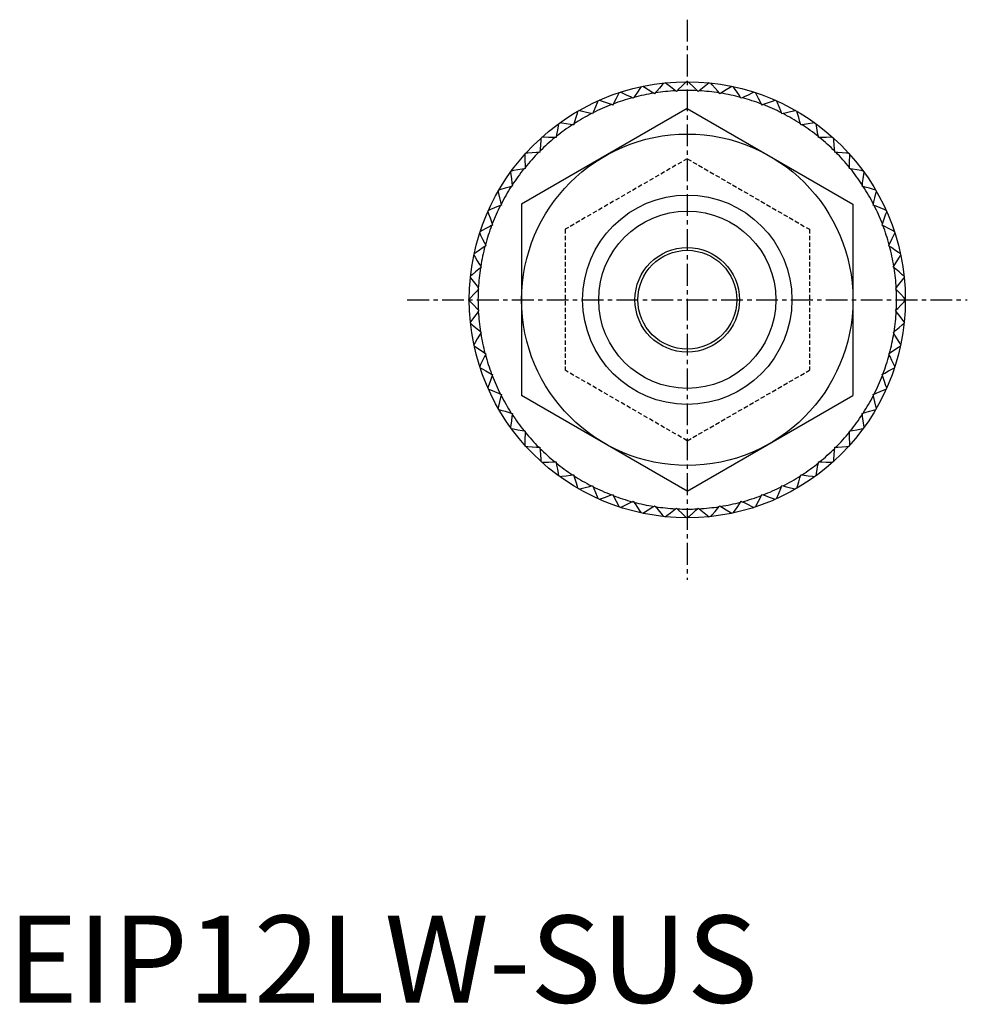
# Model space of a CAD drawing. Extents: x 1 to 219, y 0 to 107.
# Drawn here: x 1 to 55, y 0 to 56 of the extents above; entities that cross this region are included whole.
import ezdxf

# ---------------------------------------------------------------- set-up
doc = ezdxf.new("R2010")
doc.units = 0
doc.linetypes.add('CENTER', pattern=[2, 1.25, -0.25, 0.25, -0.25])
doc.linetypes.add('HIDDEN', pattern=[0.375, 0.25, -0.125])
doc.layers.get('0').update_dxf_attribs({"linetype": 'CONTINUOUS'})
for name, color, linetype in [('1', 1, 'CENTER'), ('2', 2, 'HIDDEN'), ('3', 3, 'CONTINUOUS')]:
    doc.layers.add(name, color=color, linetype=linetype)
doc.styles.add('STANDARD1', font='txt')

msp = doc.modelspace()

# ---------------------------------------------------------------- linework, layer by layer
for p, q in [((37.096, 52.115), (37.043, 52.147)), ((37.135, 52.161), (37.096, 52.115)), ((38.341, 52.245), (38.292, 52.283)), ((38.385, 52.288), (38.341, 52.245)), ((39.593, 52.245), (39.548, 52.288)), ((39.641, 52.283), (39.593, 52.245)), ((40.838, 52.115), (40.798, 52.161)), ((40.89, 52.147), (40.838, 52.115)), ((34.681, 51.467), (34.623, 51.488)), ((34.71, 51.521), (34.681, 51.467)), ((35.871, 51.854), (35.816, 51.881)), ((35.906, 51.905), (35.871, 51.854)), ((42.062, 51.854), (42.027, 51.905)), ((42.117, 51.881), (42.062, 51.854)), ((43.253, 51.467), (43.224, 51.521)), ((43.31, 51.488), (43.253, 51.467)), ((38.967, 51.271), (29.467, 45.787)), ((33.537, 50.958), (33.477, 50.973)), ((33.56, 51.015), (33.537, 50.958)), ((38.967, 51.271), (48.467, 45.787)), ((44.396, 50.958), (44.373, 51.015)), ((44.456, 50.973), (44.396, 50.958)), ((32.453, 50.332), (32.392, 50.34)), ((32.47, 50.391), (32.453, 50.332)), ((45.481, 50.332), (45.463, 50.391)), ((45.541, 50.34), (45.481, 50.332)), ((31.44, 49.596), (31.379, 49.598)), ((31.451, 49.657), (31.44, 49.596)), ((46.493, 49.596), (46.482, 49.657)), ((46.555, 49.598), (46.493, 49.596)), ((30.51, 48.759), (30.448, 48.754)), ((30.514, 48.82), (30.51, 48.759)), ((47.424, 48.759), (47.419, 48.82)), ((47.485, 48.754), (47.424, 48.759)), ((29.672, 47.828), (29.612, 47.817)), ((29.67, 47.89), (29.672, 47.828)), ((48.261, 47.828), (48.263, 47.89)), ((48.322, 47.817), (48.261, 47.828)), ((28.928, 46.876), (28.936, 46.816)), ((48.997, 46.816), (49.005, 46.876)), ((28.936, 46.816), (28.877, 46.798)), ((49.056, 46.798), (48.997, 46.816)), ((28.31, 45.732), (28.253, 45.708)), ((28.296, 45.791), (28.31, 45.732)), ((29.467, 45.787), (29.467, 34.817)), ((48.467, 45.787), (48.467, 34.817)), ((49.623, 45.732), (49.637, 45.791)), ((49.68, 45.708), (49.623, 45.732)), ((27.78, 44.646), (27.801, 44.588)), ((50.132, 44.588), (50.153, 44.646)), ((27.801, 44.588), (27.747, 44.559)), ((50.186, 44.559), (50.132, 44.588)), ((27.414, 43.397), (27.364, 43.363)), ((27.388, 43.453), (27.414, 43.397)), ((50.519, 43.397), (50.546, 43.453)), ((50.57, 43.363), (50.519, 43.397)), ((27.154, 42.173), (27.107, 42.133)), ((27.122, 42.225), (27.154, 42.173)), ((50.779, 42.173), (50.812, 42.225)), ((50.826, 42.133), (50.779, 42.173)), ((27.023, 40.928), (26.981, 40.883)), ((26.986, 40.976), (27.023, 40.928)), ((50.91, 40.928), (50.948, 40.976)), ((50.953, 40.883), (50.91, 40.928)), ((26.981, 39.72), (27.023, 39.676)), ((27.023, 39.676), (26.986, 39.627)), ((50.91, 39.676), (50.953, 39.72)), ((50.948, 39.627), (50.91, 39.676)), ((27.107, 38.471), (27.154, 38.431)), ((27.154, 38.431), (27.122, 38.379)), ((50.779, 38.431), (50.826, 38.471)), ((50.812, 38.379), (50.779, 38.431)), ((27.364, 37.241), (27.414, 37.206)), ((27.414, 37.206), (27.388, 37.151)), ((50.519, 37.206), (50.57, 37.241)), ((50.546, 37.151), (50.519, 37.206)), ((27.747, 36.045), (27.801, 36.016)), ((27.801, 36.016), (27.78, 35.958)), ((50.132, 36.016), (50.186, 36.045)), ((50.153, 35.958), (50.132, 36.016)), ((28.253, 34.895), (28.31, 34.872)), ((28.31, 34.872), (28.296, 34.812)), ((38.967, 29.332), (29.467, 34.817)), ((38.967, 29.332), (48.467, 34.817)), ((49.623, 34.872), (49.68, 34.895)), ((49.637, 34.812), (49.623, 34.872)), ((28.877, 33.805), (28.936, 33.788)), ((28.936, 33.788), (28.928, 33.727)), ((48.997, 33.788), (49.056, 33.805)), ((49.005, 33.727), (48.997, 33.788)), ((29.612, 32.786), (29.672, 32.775)), ((29.672, 32.775), (29.67, 32.714)), ((48.261, 32.775), (48.322, 32.786)), ((48.263, 32.714), (48.261, 32.775)), ((30.448, 31.849), (30.51, 31.845)), ((30.51, 31.845), (30.514, 31.784)), ((47.419, 31.784), (47.424, 31.845)), ((47.424, 31.845), (47.485, 31.849)), ((31.379, 31.005), (31.44, 31.007)), ((31.44, 31.007), (31.451, 30.947)), ((46.482, 30.947), (46.493, 31.007)), ((46.493, 31.007), (46.555, 31.005)), ((32.392, 30.263), (32.453, 30.271)), ((32.453, 30.271), (32.47, 30.212)), ((45.463, 30.212), (45.481, 30.271)), ((45.481, 30.271), (45.541, 30.263)), ((33.477, 29.631), (33.537, 29.645)), ((33.537, 29.645), (33.56, 29.589)), ((44.373, 29.589), (44.396, 29.645)), ((44.396, 29.645), (44.456, 29.631)), ((34.623, 29.116), (34.681, 29.136)), ((34.681, 29.136), (34.71, 29.082)), ((43.224, 29.082), (43.253, 29.136)), ((43.253, 29.136), (43.31, 29.116)), ((35.816, 28.723), (35.871, 28.749)), ((35.871, 28.749), (35.906, 28.699)), ((37.043, 28.457), (37.096, 28.489)), ((37.096, 28.489), (37.135, 28.442)), ((38.292, 28.321), (38.341, 28.358)), ((38.341, 28.358), (38.385, 28.316)), ((39.548, 28.316), (39.593, 28.358)), ((39.593, 28.358), (39.641, 28.321)), ((40.798, 28.442), (40.838, 28.489)), ((40.838, 28.489), (40.89, 28.457)), ((42.027, 28.699), (42.062, 28.749)), ((42.062, 28.749), (42.117, 28.723))]:
    msp.add_line(p, q)
for points in [[(36.327, 52.52), (36.255, 52.416), (36.114, 52.209), (35.975, 52.006), (35.906, 51.905)], [(37.043, 52.147), (36.939, 52.211), (36.729, 52.34), (36.516, 52.471), (36.409, 52.537)], [(37.618, 52.729), (37.536, 52.633), (37.374, 52.442), (37.215, 52.254), (37.135, 52.161)], [(38.292, 52.283), (38.195, 52.357), (38, 52.508), (37.802, 52.661), (37.702, 52.738)], [(38.925, 52.802), (38.833, 52.715), (38.652, 52.542), (38.473, 52.372), (38.385, 52.288)], [(39.548, 52.288), (39.46, 52.372), (39.281, 52.542), (39.1, 52.715), (39.009, 52.802)], [(40.231, 52.738), (40.131, 52.661), (39.933, 52.508), (39.738, 52.357), (39.641, 52.283)], [(40.798, 52.161), (40.719, 52.254), (40.559, 52.442), (40.397, 52.633), (40.315, 52.729)], [(41.524, 52.537), (41.417, 52.471), (41.204, 52.34), (40.994, 52.211), (40.89, 52.147)], [(42.027, 51.905), (41.959, 52.006), (41.819, 52.209), (41.678, 52.416), (41.607, 52.52)], [(35.064, 52.177), (35.004, 52.066), (34.885, 51.846), (34.768, 51.629), (34.71, 51.521)], [(35.816, 51.881), (35.706, 51.934), (35.483, 52.04), (35.258, 52.148), (35.144, 52.203)], [(42.789, 52.203), (42.675, 52.148), (42.45, 52.04), (42.227, 51.934), (42.117, 51.881)], [(43.224, 51.521), (43.166, 51.629), (43.048, 51.846), (42.929, 52.066), (42.869, 52.177)], [(33.844, 51.704), (33.796, 51.587), (33.701, 51.356), (33.607, 51.128), (33.56, 51.015)], [(34.623, 51.488), (34.508, 51.529), (34.275, 51.612), (34.04, 51.696), (33.921, 51.738)], [(44.012, 51.738), (43.893, 51.696), (43.658, 51.612), (43.425, 51.529), (43.31, 51.488)], [(44.373, 51.015), (44.326, 51.128), (44.233, 51.356), (44.137, 51.587), (44.089, 51.704)], [(32.68, 51.106), (32.645, 50.985), (32.574, 50.745), (32.504, 50.508), (32.47, 50.391)], [(33.477, 50.973), (33.359, 51.001), (33.119, 51.059), (32.876, 51.118), (32.753, 51.148)], [(45.18, 51.148), (45.057, 51.118), (44.814, 51.059), (44.575, 51.001), (44.456, 50.973)], [(45.463, 50.391), (45.429, 50.508), (45.359, 50.745), (45.289, 50.985), (45.253, 51.106)], [(31.585, 50.39), (31.563, 50.265), (31.517, 50.02), (31.473, 49.777), (31.451, 49.657)], [(32.392, 50.34), (32.271, 50.357), (32.026, 50.389), (31.779, 50.422), (31.653, 50.439)], [(46.28, 50.439), (46.155, 50.422), (45.907, 50.389), (45.662, 50.357), (45.541, 50.34)], [(46.482, 49.657), (46.46, 49.777), (46.416, 50.02), (46.371, 50.265), (46.348, 50.39)], [(30.571, 49.563), (30.562, 49.437), (30.543, 49.188), (30.524, 48.942), (30.514, 48.82)], [(31.379, 49.598), (31.257, 49.602), (31.01, 49.609), (30.76, 49.616), (30.634, 49.619)], [(47.299, 49.619), (47.173, 49.616), (46.923, 49.609), (46.677, 49.602), (46.555, 49.598)], [(47.419, 48.82), (47.41, 48.942), (47.391, 49.188), (47.372, 49.437), (47.362, 49.563)], [(29.649, 48.635), (29.653, 48.508), (29.66, 48.258), (29.667, 48.012), (29.67, 47.89)], [(30.448, 48.754), (30.327, 48.745), (30.081, 48.726), (29.831, 48.707), (29.706, 48.697)], [(48.228, 48.697), (48.102, 48.707), (47.852, 48.726), (47.607, 48.745), (47.485, 48.754)], [(48.263, 47.89), (48.266, 48.012), (48.273, 48.258), (48.28, 48.508), (48.284, 48.635)], [(28.829, 47.615), (28.846, 47.49), (28.879, 47.242), (28.912, 46.997), (28.928, 46.876)], [(29.612, 47.817), (29.492, 47.795), (29.249, 47.751), (29.003, 47.706), (28.879, 47.683)], [(49.055, 47.683), (48.93, 47.706), (48.684, 47.751), (48.442, 47.795), (48.322, 47.817)], [(49.005, 46.876), (49.021, 46.997), (49.054, 47.242), (49.087, 47.49), (49.104, 47.615)], [(28.12, 46.515), (28.15, 46.393), (28.209, 46.15), (28.267, 45.91), (28.296, 45.791)], [(28.877, 46.798), (28.76, 46.764), (28.523, 46.694), (28.284, 46.624), (28.162, 46.588)], [(49.771, 46.588), (49.65, 46.624), (49.41, 46.694), (49.173, 46.764), (49.056, 46.798)], [(49.637, 45.791), (49.666, 45.91), (49.724, 46.15), (49.783, 46.393), (49.813, 46.515)], [(27.53, 45.348), (27.573, 45.229), (27.657, 44.993), (27.739, 44.761), (27.78, 44.646)], [(28.253, 45.708), (28.141, 45.662), (27.912, 45.568), (27.681, 45.473), (27.564, 45.424)], [(50.369, 45.424), (50.252, 45.473), (50.021, 45.568), (49.793, 45.662), (49.68, 45.708)], [(50.153, 44.646), (50.194, 44.761), (50.277, 44.993), (50.361, 45.229), (50.403, 45.348)], [(27.065, 44.124), (27.12, 44.011), (27.228, 43.785), (27.335, 43.563), (27.388, 43.453)], [(27.747, 44.559), (27.64, 44.501), (27.423, 44.383), (27.203, 44.265), (27.091, 44.204)], [(50.842, 44.204), (50.731, 44.265), (50.511, 44.383), (50.294, 44.501), (50.186, 44.559)], [(50.546, 43.453), (50.598, 43.563), (50.705, 43.785), (50.813, 44.011), (50.868, 44.124)], [(27.364, 43.363), (27.263, 43.294), (27.059, 43.154), (26.853, 43.013), (26.749, 42.942)], [(51.185, 42.942), (51.08, 43.013), (50.874, 43.154), (50.67, 43.294), (50.57, 43.363)], [(26.731, 42.86), (26.797, 42.752), (26.928, 42.539), (27.058, 42.329), (27.122, 42.225)], [(50.812, 42.225), (50.876, 42.329), (51.005, 42.539), (51.136, 42.752), (51.202, 42.86)], [(27.107, 42.133), (27.014, 42.054), (26.826, 41.894), (26.636, 41.732), (26.54, 41.65)], [(51.394, 41.65), (51.297, 41.732), (51.107, 41.894), (50.919, 42.054), (50.826, 42.133)], [(26.531, 41.567), (26.608, 41.466), (26.761, 41.268), (26.911, 41.073), (26.986, 40.976)], [(50.948, 40.976), (51.022, 41.073), (51.173, 41.268), (51.325, 41.466), (51.402, 41.567)], [(26.981, 40.883), (26.896, 40.795), (26.726, 40.616), (26.554, 40.435), (26.467, 40.344)], [(51.467, 40.344), (51.379, 40.435), (51.207, 40.616), (51.037, 40.795), (50.953, 40.883)], [(26.467, 40.26), (26.554, 40.168), (26.726, 39.987), (26.896, 39.809), (26.981, 39.72)], [(50.953, 39.72), (51.037, 39.809), (51.207, 39.987), (51.379, 40.168), (51.467, 40.26)], [(26.986, 39.627), (26.911, 39.531), (26.761, 39.335), (26.608, 39.137), (26.531, 39.037)], [(51.402, 39.037), (51.325, 39.137), (51.173, 39.335), (51.022, 39.531), (50.948, 39.627)], [(26.54, 38.953), (26.636, 38.872), (26.826, 38.709), (27.014, 38.55), (27.107, 38.471)], [(50.826, 38.471), (50.919, 38.55), (51.107, 38.709), (51.297, 38.872), (51.394, 38.953)], [(27.122, 38.379), (27.058, 38.275), (26.928, 38.065), (26.797, 37.852), (26.731, 37.744)], [(51.202, 37.744), (51.136, 37.852), (51.005, 38.065), (50.876, 38.275), (50.812, 38.379)], [(26.749, 37.662), (26.853, 37.59), (27.059, 37.449), (27.263, 37.31), (27.364, 37.241)], [(50.57, 37.241), (50.67, 37.31), (50.874, 37.449), (51.08, 37.59), (51.185, 37.662)], [(27.388, 37.151), (27.335, 37.041), (27.228, 36.818), (27.12, 36.593), (27.065, 36.479)], [(50.868, 36.479), (50.813, 36.593), (50.705, 36.818), (50.598, 37.041), (50.546, 37.151)], [(27.091, 36.399), (27.203, 36.339), (27.423, 36.22), (27.64, 36.103), (27.747, 36.045)], [(50.186, 36.045), (50.294, 36.103), (50.511, 36.22), (50.731, 36.339), (50.842, 36.399)], [(27.78, 35.958), (27.739, 35.843), (27.657, 35.611), (27.573, 35.375), (27.53, 35.256)], [(50.403, 35.256), (50.361, 35.375), (50.277, 35.611), (50.194, 35.843), (50.153, 35.958)], [(27.564, 35.179), (27.681, 35.131), (27.912, 35.036), (28.141, 34.942), (28.253, 34.895)], [(49.68, 34.895), (49.793, 34.942), (50.021, 35.036), (50.252, 35.131), (50.369, 35.179)], [(28.296, 34.812), (28.267, 34.694), (28.209, 34.454), (28.15, 34.211), (28.12, 34.088)], [(49.813, 34.088), (49.783, 34.211), (49.724, 34.454), (49.666, 34.694), (49.637, 34.812)], [(28.162, 34.015), (28.284, 33.98), (28.523, 33.909), (28.76, 33.84), (28.877, 33.805)], [(49.056, 33.805), (49.173, 33.84), (49.41, 33.909), (49.65, 33.98), (49.771, 34.015)], [(28.928, 33.727), (28.912, 33.606), (28.879, 33.362), (28.846, 33.114), (28.829, 32.989)], [(49.104, 32.989), (49.087, 33.114), (49.054, 33.362), (49.021, 33.606), (49.005, 33.727)], [(28.879, 32.92), (29.003, 32.898), (29.249, 32.853), (29.492, 32.808), (29.612, 32.786)], [(48.322, 32.786), (48.442, 32.808), (48.684, 32.853), (48.93, 32.898), (49.055, 32.92)], [(29.67, 32.714), (29.667, 32.592), (29.66, 32.345), (29.653, 32.095), (29.649, 31.969)], [(48.284, 31.969), (48.28, 32.095), (48.273, 32.345), (48.266, 32.592), (48.263, 32.714)], [(29.706, 31.906), (29.831, 31.897), (30.081, 31.878), (30.327, 31.859), (30.448, 31.849)], [(30.514, 31.784), (30.524, 31.662), (30.543, 31.416), (30.562, 31.167), (30.571, 31.041)], [(47.362, 31.041), (47.372, 31.167), (47.391, 31.416), (47.41, 31.662), (47.419, 31.784)], [(47.485, 31.849), (47.607, 31.859), (47.852, 31.878), (48.102, 31.897), (48.228, 31.906)], [(30.634, 30.984), (30.76, 30.988), (31.01, 30.995), (31.257, 31.002), (31.379, 31.005)], [(31.451, 30.947), (31.473, 30.827), (31.517, 30.584), (31.563, 30.338), (31.585, 30.214)], [(46.348, 30.214), (46.371, 30.338), (46.416, 30.584), (46.46, 30.827), (46.482, 30.947)], [(46.555, 31.005), (46.677, 31.002), (46.923, 30.995), (47.173, 30.988), (47.299, 30.984)], [(31.653, 30.164), (31.779, 30.181), (32.026, 30.214), (32.271, 30.247), (32.392, 30.263)], [(32.47, 30.212), (32.504, 30.095), (32.574, 29.859), (32.645, 29.619), (32.68, 29.498)], [(45.253, 29.498), (45.289, 29.619), (45.359, 29.859), (45.429, 30.095), (45.463, 30.212)], [(45.541, 30.263), (45.662, 30.247), (45.907, 30.214), (46.155, 30.181), (46.28, 30.164)], [(32.753, 29.456), (32.876, 29.485), (33.119, 29.544), (33.359, 29.602), (33.477, 29.631)], [(33.56, 29.589), (33.607, 29.476), (33.701, 29.248), (33.796, 29.016), (33.844, 28.9)], [(44.089, 28.9), (44.137, 29.016), (44.233, 29.248), (44.326, 29.476), (44.373, 29.589)], [(44.456, 29.631), (44.575, 29.602), (44.814, 29.544), (45.057, 29.485), (45.18, 29.456)], [(33.921, 28.865), (34.04, 28.908), (34.275, 28.992), (34.508, 29.075), (34.623, 29.116)], [(34.71, 29.082), (34.768, 28.975), (34.885, 28.758), (35.004, 28.538), (35.064, 28.427)], [(42.869, 28.427), (42.929, 28.538), (43.048, 28.758), (43.166, 28.975), (43.224, 29.082)], [(43.31, 29.116), (43.425, 29.075), (43.658, 28.992), (43.893, 28.908), (44.012, 28.865)], [(35.144, 28.401), (35.258, 28.455), (35.483, 28.563), (35.706, 28.67), (35.816, 28.723)], [(35.906, 28.699), (35.975, 28.598), (36.114, 28.394), (36.255, 28.188), (36.327, 28.084)], [(36.409, 28.066), (36.516, 28.132), (36.729, 28.264), (36.939, 28.393), (37.043, 28.457)], [(37.135, 28.442), (37.215, 28.349), (37.374, 28.161), (37.536, 27.971), (37.618, 27.875)], [(37.702, 27.866), (37.802, 27.943), (38, 28.096), (38.195, 28.246), (38.292, 28.321)], [(38.385, 28.316), (38.473, 28.232), (38.652, 28.061), (38.833, 27.889), (38.925, 27.802)], [(39.009, 27.802), (39.1, 27.889), (39.281, 28.061), (39.46, 28.232), (39.548, 28.316)], [(39.641, 28.321), (39.738, 28.246), (39.933, 28.096), (40.131, 27.943), (40.231, 27.866)], [(40.315, 27.875), (40.397, 27.971), (40.559, 28.161), (40.719, 28.349), (40.798, 28.442)], [(40.89, 28.457), (40.994, 28.393), (41.204, 28.264), (41.417, 28.132), (41.524, 28.066)], [(41.607, 28.084), (41.678, 28.188), (41.819, 28.394), (41.959, 28.598), (42.027, 28.699)], [(42.117, 28.723), (42.227, 28.67), (42.45, 28.563), (42.675, 28.455), (42.789, 28.401)]]:
    msp.add_lwpolyline(points)
for radius in [12.5, 9.5, 6, 3, 2.834]:
    msp.add_circle((38.967, 40.302), radius)
for start, end in [(99.2222, 104.7778), (93.2222, 98.7778), (87.2222, 92.7778), (81.2222, 86.7778), (75.2222, 80.7778), (111.2222, 116.7778), (105.2222, 110.7778), (69.2222, 74.7778), (63.2222, 68.7778), (117.2222, 122.7778), (57.2222, 62.7778), (123.2222, 128.7778), (51.2222, 56.7778), (129.2222, 134.7778), (45.2222, 50.7778), (135.2222, 140.7778), (39.2222, 44.7778), (141.2222, 146.7778), (33.2222, 38.7778), (147.2222, 152.7778), (27.2222, 32.7778), (153.2222, 158.7778), (21.2222, 26.7778), (159.2222, 164.7778), (15.2222, 20.7778), (165.2222, 170.7778), (9.2222, 14.7778), (171.2222, 176.7778), (3.2222, 8.7778), (177.2222, 182.7778), (357.2222, 2.7778), (183.2222, 188.7778), (351.2222, 356.7778), (189.2222, 194.7778), (345.2222, 350.7778), (195.2222, 200.7778), (339.2222, 344.7778), (201.2222, 206.7778), (333.2222, 338.7778), (207.2222, 212.7778), (327.2222, 332.7778), (213.2222, 218.7778), (321.2222, 326.7778), (219.2222, 224.7778), (315.2222, 320.7778), (225.2222, 230.7778), (309.2222, 314.7778), (231.2222, 236.7778), (303.2222, 308.7778), (237.2222, 242.7778), (297.2222, 302.7778), (243.2222, 248.7778), (291.2222, 296.7778), (249.2222, 254.7778), (285.2222, 290.7778), (255.2222, 260.7778), (261.2222, 266.7778), (267.2222, 272.7778), (273.2222, 278.7778), (279.2222, 284.7778)]:
    msp.add_arc((38.967, 40.302), 12, start, end)
at = {"layer": '1', "linetype": 'CENTER'}
for p, q in [((38.967, 56.358), (38.967, 24.245)), ((22.91, 40.302), (55.023, 40.302))]:
    msp.add_line(p, q, dxfattribs=at)
at = {"layer": '2'}
for p, q in [((38.967, 48.385), (31.967, 44.343)), ((38.967, 48.385), (45.967, 44.343)), ((31.967, 44.343), (31.967, 36.26)), ((45.967, 44.343), (45.967, 36.26)), ((38.967, 32.219), (31.967, 36.26)), ((38.967, 32.219), (45.967, 36.26))]:
    msp.add_line(p, q, dxfattribs=at)
at = {"layer": '3'}
msp.add_circle((38.967, 40.302), 5.08, dxfattribs=at)

# ---------------------------------------------------------------- texts
at = {"color": 3, "style": 'STANDARD1'}
msp.add_text('EIP12LW-SUS', height=5, dxfattribs=at).set_placement((0, 0))

doc.saveas('drawing.dxf')
